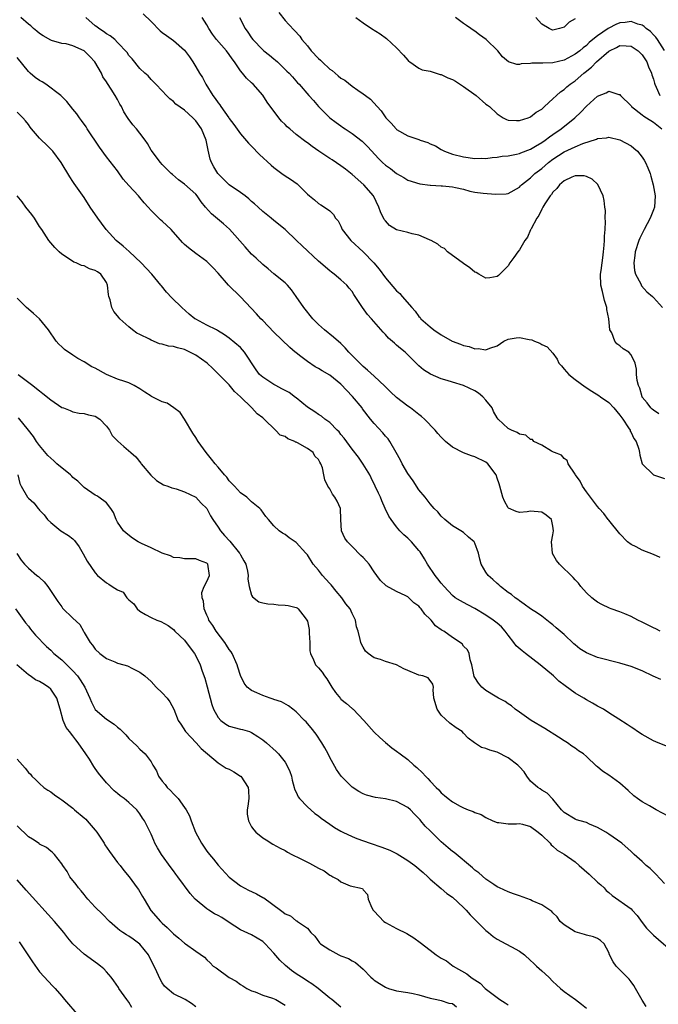
# Model space of a CAD drawing. Units: inches. Extents: x 2671370 to 2673000, y 1543204 to 1545000.
# Drawn here: x 2672061 to 2672176, y 1544422 to 1544599 of the extents above; entities that cross this region are included whole.
import ezdxf

# ---------------------------------------------------------------- set-up
doc = ezdxf.new("R2010")
doc.units = ezdxf.units.IN
doc.header["$MEASUREMENT"] = 0
doc.layers.add('LD26701542_2ft', color=9, linetype='Continuous')

msp = doc.modelspace()

# ---------------------------------------------------------------- linework, layer by layer
at = {"layer": 'LD26701542_2ft'}
for points, elevation in [([(2672176.22, 1544489), (2672175.43, 1544489.43), (2672175, 1544489.62), (2672173, 1544490.64), (2672172.24, 1544491), (2672171, 1544491.65), (2672169.87, 1544492.13), (2672169, 1544492.47), (2672167.44, 1544493), (2672167.12, 1544493.12), (2672165.76, 1544493.76), (2672165, 1544494.19), (2672164.54, 1544494.54), (2672163.96, 1544495), (2672163, 1544495.89), (2672162.03, 1544497), (2672161.6, 1544497.6), (2672161, 1544498.23), (2672160.65, 1544498.65), (2672158.17, 1544501), (2672157.64, 1544501.64), (2672156.94, 1544502.94), (2672156.91, 1544503), (2672156.76, 1544505), (2672157, 1544506.28), (2672157.1, 1544507), (2672157, 1544507.83), (2672156.74, 1544509), (2672155.8, 1544509.8), (2672155, 1544510.36), (2672153, 1544510.48), (2672152.39, 1544510.39), (2672151, 1544510.28), (2672150.44, 1544510.44), (2672149.04, 1544511.04), (2672149, 1544511.09), (2672148.32, 1544512.32), (2672148.01, 1544513), (2672147.65, 1544514.35), (2672147.5, 1544515), (2672147.39, 1544515.39), (2672147, 1544516.4), (2672146.81, 1544517), (2672145.36, 1544519), (2672145, 1544519.26), (2672143, 1544520.27), (2672142.42, 1544520.42), (2672140.99, 1544520.99), (2672139, 1544521.95), (2672137.74, 1544523), (2672137, 1544523.74), (2672136.4, 1544524.4), (2672135.89, 1544525), (2672134, 1544527), (2672133.48, 1544527.48), (2672133, 1544527.81), (2672131.5, 1544529), (2672131, 1544529.34), (2672129, 1544530.88), (2672127.9, 1544531.9), (2672126.91, 1544532.91), (2672125, 1544534.68), (2672123.77, 1544535.78), (2672123, 1544536.41), (2672122.71, 1544536.71), (2672122.39, 1544537), (2672120.45, 1544539), (2672119.78, 1544539.78), (2672119, 1544540.55), (2672117.69, 1544541.69), (2672116.06, 1544543), (2672115, 1544543.96), (2672113.99, 1544545), (2672112.34, 1544547), (2672111, 1544548.96), (2672110.15, 1544550.15), (2672109.43, 1544551), (2672109, 1544551.41), (2672107, 1544553.06), (2672105.95, 1544553.95), (2672105, 1544554.7), (2672103.83, 1544555.83), (2672103, 1544556.59), (2672101.86, 1544557.86), (2672099.05, 1544561.05), (2672098, 1544562), (2672096.88, 1544562.88), (2672095.8, 1544563.8), (2672094.74, 1544565), (2672093.95, 1544565.95), (2672093.27, 1544567), (2672093, 1544567.33), (2672091, 1544569.08), (2672089.88, 1544569.88), (2672088.83, 1544570.83), (2672088.61, 1544571), (2672087, 1544572.63), (2672086.67, 1544573), (2672085, 1544575.21), (2672084.38, 1544576.38), (2672083.94, 1544577), (2672083, 1544578.23), (2672082.39, 1544579), (2672081.72, 1544579.72), (2672080.87, 1544580.87), (2672080.09, 1544582.09), (2672079.69, 1544583), (2672079.42, 1544583.42), (2672079, 1544584.25), (2672078.58, 1544585), (2672077.86, 1544586.14), (2672077.16, 1544587.16), (2672077, 1544587.44), (2672076.34, 1544588.34), (2672076.08, 1544589), (2672074.92, 1544591), (2672073.99, 1544591.99), (2672073.02, 1544593), (2672071, 1544593.91), (2672069.77, 1544594.23), (2672069, 1544594.32), (2672067.14, 1544594.86), (2672067, 1544594.88), (2672065.67, 1544595.67), (2672065, 1544596.1), (2672064.53, 1544596.53), (2672063.91, 1544597), (2672063.45, 1544597.45), (2672063, 1544597.76), (2672061.63, 1544599)], 8608), ([(2672176.2, 1544502.2), (2672175, 1544502.77), (2672173, 1544503.55), (2672171.9, 1544504.1), (2672171, 1544504.51), (2672170.38, 1544505), (2672169, 1544506.42), (2672167, 1544508.9), (2672166.9, 1544509), (2672166.1, 1544510.1), (2672165.27, 1544511), (2672165, 1544511.33), (2672163, 1544514), (2672162.29, 1544515), (2672161.86, 1544515.86), (2672161.04, 1544517), (2672161, 1544517.12), (2672159.76, 1544519), (2672159.56, 1544519.56), (2672159, 1544519.95), (2672158.56, 1544520.56), (2672157.26, 1544521), (2672157.1, 1544521.1), (2672156.76, 1544521.24), (2672155, 1544522.36), (2672153.58, 1544523), (2672153.33, 1544523.33), (2672153, 1544523.34), (2672152.14, 1544524.14), (2672151, 1544524.33), (2672150.61, 1544524.61), (2672149.58, 1544525), (2672149, 1544525.33), (2672147.22, 1544527), (2672147, 1544527.25), (2672146.36, 1544528.36), (2672146.1, 1544529), (2672145, 1544530.38), (2672144.47, 1544531), (2672143.67, 1544531.67), (2672143, 1544532.1), (2672141, 1544533.04), (2672139, 1544533.6), (2672138.08, 1544533.92), (2672137, 1544534.2), (2672135.05, 1544535.05), (2672133.83, 1544535.83), (2672133, 1544536.57), (2672130.5, 1544539), (2672129.66, 1544539.66), (2672129, 1544540.26), (2672128.59, 1544540.59), (2672127.53, 1544541.53), (2672127, 1544542.16), (2672126.59, 1544542.59), (2672124.49, 1544545), (2672123.78, 1544545.78), (2672122.88, 1544547), (2672121.56, 1544549), (2672121.33, 1544549.33), (2672121, 1544549.88), (2672120.48, 1544550.48), (2672120.07, 1544551), (2672119, 1544551.95), (2672117.78, 1544553), (2672117.31, 1544553.31), (2672117, 1544553.55), (2672116.23, 1544554.23), (2672115.38, 1544555), (2672115, 1544555.31), (2672112.04, 1544558.04), (2672111.05, 1544559), (2672109, 1544561.01), (2672107, 1544562.61), (2672106.49, 1544563), (2672105, 1544564.18), (2672104.17, 1544565), (2672103.55, 1544565.56), (2672103, 1544566.02), (2672102.49, 1544566.49), (2672101.83, 1544567), (2672101, 1544567.61), (2672099, 1544569), (2672097.99, 1544569.99), (2672097, 1544570.93), (2672096.94, 1544571), (2672096.22, 1544572.22), (2672095.8, 1544573), (2672095.6, 1544573.6), (2672095.2, 1544575.2), (2672094.85, 1544577), (2672094.01, 1544579), (2672093, 1544580.48), (2672092.49, 1544581), (2672091, 1544582.35), (2672089.44, 1544583.44), (2672089, 1544583.93), (2672088.38, 1544584.38), (2672087.73, 1544585), (2672087, 1544585.83), (2672085.83, 1544587), (2672085, 1544587.87), (2672084.5, 1544588.5), (2672083.89, 1544589), (2672083, 1544589.86), (2672081.58, 1544591.58), (2672081, 1544592.19), (2672080.7, 1544592.7), (2672079, 1544594.48), (2672078.48, 1544595), (2672077.66, 1544595.66), (2672077, 1544596.02), (2672076.48, 1544596.48), (2672075.66, 1544597), (2672075.27, 1544597.27), (2672075, 1544597.48), (2672073.28, 1544599)], 8606), ([(2672083.6, 1544599.6), (2672085, 1544598.26), (2672086.61, 1544596.61), (2672087, 1544596.29), (2672087.77, 1544595.77), (2672089, 1544594.82), (2672091, 1544593.1), (2672091.9, 1544591.9), (2672092.49, 1544591), (2672093, 1544590.12), (2672093.69, 1544589), (2672094.2, 1544588.2), (2672094.81, 1544587), (2672096.06, 1544585), (2672096.48, 1544584.48), (2672097, 1544583.68), (2672097.3, 1544583.3), (2672097.5, 1544583), (2672098.92, 1544581), (2672099, 1544580.86), (2672099.82, 1544579.82), (2672101, 1544578.13), (2672102.46, 1544576.46), (2672103, 1544575.93), (2672104.44, 1544574.44), (2672106.49, 1544572.49), (2672107, 1544572.07), (2672108.42, 1544571), (2672109, 1544570.59), (2672109.99, 1544569.99), (2672111.15, 1544569.15), (2672111.33, 1544569), (2672113, 1544567.33), (2672113.39, 1544567), (2672114.28, 1544566.28), (2672115, 1544565.63), (2672115.4, 1544565.4), (2672116.07, 1544565), (2672117, 1544564.3), (2672117.68, 1544563.68), (2672118.07, 1544563), (2672118.51, 1544562.51), (2672119, 1544561.56), (2672119.25, 1544561), (2672120.8, 1544559), (2672123, 1544556.98), (2672124.89, 1544555), (2672125.88, 1544553.88), (2672127, 1544552.3), (2672129, 1544550.01), (2672129.54, 1544549.54), (2672129.97, 1544549), (2672131.7, 1544547), (2672132.33, 1544546.33), (2672133, 1544545.39), (2672133.21, 1544545.21), (2672133.36, 1544545), (2672135, 1544543.54), (2672135.66, 1544543), (2672137, 1544542.1), (2672138.94, 1544541), (2672140.44, 1544540.44), (2672141, 1544540.19), (2672141.99, 1544539.99), (2672143, 1544539.62), (2672143.63, 1544539.63), (2672145, 1544539.39), (2672145.69, 1544539.69), (2672147, 1544540.15), (2672148.21, 1544541), (2672149, 1544541.34), (2672150.44, 1544541.56), (2672151, 1544541.62), (2672152.74, 1544541.26), (2672153.22, 1544541.22), (2672153.72, 1544541), (2672154.64, 1544540.64), (2672155, 1544540.4), (2672155.96, 1544539.96), (2672157, 1544538.8), (2672157.76, 1544537.76), (2672158.09, 1544537), (2672158.53, 1544536.53), (2672159, 1544535.94), (2672159.84, 1544535), (2672161, 1544534.11), (2672162.8, 1544532.8), (2672163.99, 1544531.99), (2672165.22, 1544531.22), (2672165.52, 1544531), (2672167, 1544529.98), (2672167.94, 1544529), (2672169, 1544527.7), (2672169.51, 1544527), (2672170.57, 1544525.43), (2672170.83, 1544525), (2672170.86, 1544524.86), (2672171, 1544524.63), (2672171.53, 1544523.53), (2672171.93, 1544523), (2672172.41, 1544521.59), (2672172.51, 1544521), (2672172.55, 1544520.55), (2672173.02, 1544519.02), (2672175, 1544517.04), (2672177, 1544516.38)], 8604), ([(2672175.97, 1544527.97), (2672175, 1544528.6), (2672174.8, 1544528.8), (2672174.57, 1544529), (2672173.91, 1544529.91), (2672173, 1544530.95), (2672172.97, 1544531), (2672172.55, 1544532.55), (2672172.32, 1544533), (2672172.09, 1544533.91), (2672171.99, 1544535), (2672171.97, 1544535.97), (2672171.74, 1544537), (2672171, 1544538.52), (2672170.6, 1544539), (2672169.59, 1544539.59), (2672169, 1544540.15), (2672168.48, 1544540.48), (2672168.12, 1544541), (2672167.54, 1544542.46), (2672167.2, 1544543), (2672167, 1544545), (2672166.67, 1544546.67), (2672166.67, 1544547), (2672166.27, 1544548.27), (2672165.89, 1544549.89), (2672165.61, 1544551), (2672165.55, 1544553), (2672165.62, 1544553.62), (2672165.83, 1544555), (2672165.93, 1544555.93), (2672166.07, 1544557), (2672166.18, 1544558.18), (2672166.23, 1544559), (2672166.23, 1544559.77), (2672166.34, 1544561), (2672166.41, 1544562.41), (2672166.38, 1544563), (2672166.4, 1544564.4), (2672166.31, 1544565), (2672166.19, 1544566.19), (2672165.98, 1544567), (2672165.03, 1544569.03), (2672164.01, 1544570.01), (2672163, 1544570.47), (2672162.6, 1544570.6), (2672161, 1544570.61), (2672160.37, 1544570.37), (2672159, 1544569.71), (2672158.21, 1544569), (2672157.69, 1544568.31), (2672157, 1544567.67), (2672156.72, 1544567.28), (2672156.5, 1544567), (2672155.56, 1544565.56), (2672155.22, 1544565), (2672155.16, 1544564.84), (2672155, 1544564.6), (2672154.48, 1544563.52), (2672154.13, 1544563), (2672153.08, 1544561.08), (2672153.04, 1544560.96), (2672153, 1544560.9), (2672152.42, 1544559.58), (2672151.99, 1544559), (2672151, 1544557.34), (2672150.72, 1544557), (2672149.97, 1544555.97), (2672149.3, 1544555), (2672149, 1544554.5), (2672147.49, 1544553), (2672147.25, 1544552.75), (2672147, 1544552.54), (2672145.67, 1544552.33), (2672145, 1544552.28), (2672143.73, 1544553), (2672143.25, 1544553.25), (2672143, 1544553.35), (2672142.13, 1544554.13), (2672141, 1544554.89), (2672138.12, 1544557), (2672137.55, 1544557.55), (2672137, 1544557.83), (2672136.37, 1544558.37), (2672135.21, 1544559), (2672135, 1544559.1), (2672134.86, 1544559.14), (2672133, 1544559.98), (2672131.78, 1544560.22), (2672131, 1544560.45), (2672129, 1544560.93), (2672127.71, 1544561.71), (2672127, 1544562.52), (2672126.79, 1544562.79), (2672126.13, 1544564.13), (2672125.83, 1544565), (2672124.83, 1544567), (2672123.09, 1544569), (2672121, 1544570.85), (2672119.81, 1544571.81), (2672119, 1544572.42), (2672117.45, 1544573.45), (2672117, 1544573.72), (2672115.03, 1544575.03), (2672113.85, 1544575.85), (2672113, 1544576.5), (2672112.7, 1544576.7), (2672111, 1544578.03), (2672109.84, 1544579), (2672109.4, 1544579.4), (2672109, 1544579.81), (2672108.39, 1544580.39), (2672107.91, 1544581), (2672105.82, 1544583.82), (2672105, 1544585.08), (2672103.28, 1544587), (2672103, 1544587.28), (2672102.08, 1544588.08), (2672101.38, 1544589), (2672101, 1544589.43), (2672099.97, 1544591), (2672099.55, 1544591.55), (2672099, 1544592.33), (2672098.48, 1544593), (2672096.72, 1544595), (2672095.99, 1544595.99), (2672095.36, 1544597), (2672095, 1544597.68), (2672094.14, 1544599)], 8602), ([(2672100.82, 1544599), (2672101.88, 1544597), (2672102.35, 1544596.35), (2672103, 1544595.3), (2672103.22, 1544595), (2672105, 1544593.16), (2672105.19, 1544593), (2672106.22, 1544592.22), (2672107, 1544591.55), (2672107.31, 1544591.31), (2672107.65, 1544591), (2672109.34, 1544589.34), (2672109.73, 1544589), (2672110.35, 1544588.35), (2672111.26, 1544587.26), (2672111.54, 1544587), (2672113.25, 1544585), (2672114.08, 1544584.08), (2672115, 1544583), (2672117.02, 1544581.02), (2672118.14, 1544580.14), (2672119, 1544579.53), (2672119.3, 1544579.3), (2672119.75, 1544579), (2672121, 1544578.21), (2672122.82, 1544576.82), (2672123, 1544576.66), (2672123.81, 1544575.81), (2672125.73, 1544573.73), (2672126.49, 1544573), (2672127, 1544572.53), (2672127.9, 1544571.9), (2672129, 1544571.02), (2672130.31, 1544570.31), (2672131, 1544569.83), (2672133.14, 1544569.14), (2672135, 1544568.93), (2672135.06, 1544568.94), (2672137, 1544568.8), (2672137.2, 1544568.8), (2672139, 1544568.6), (2672139.52, 1544568.48), (2672141, 1544568.19), (2672142.12, 1544567.88), (2672143, 1544567.7), (2672144.53, 1544567.47), (2672146.69, 1544567.31), (2672148.61, 1544567.39), (2672149, 1544567.45), (2672151, 1544568.58), (2672151.19, 1544568.81), (2672151.38, 1544569), (2672153, 1544570.25), (2672153.77, 1544571), (2672155, 1544571.93), (2672156.22, 1544573), (2672157, 1544573.59), (2672159, 1544574.89), (2672161, 1544575.8), (2672162.38, 1544576.38), (2672164.83, 1544577.17), (2672165, 1544577.28), (2672166.58, 1544577.42), (2672167, 1544577.51), (2672169, 1544577.05), (2672171, 1544575.95), (2672171.53, 1544575.53), (2672172.14, 1544575), (2672173, 1544573.97), (2672173.38, 1544573.38), (2672173.6, 1544573), (2672174.02, 1544572.02), (2672174.4, 1544571), (2672174.55, 1544570.55), (2672174.98, 1544569), (2672175.31, 1544567), (2672175.18, 1544565), (2672175, 1544564.48), (2672174.41, 1544563), (2672173.35, 1544561), (2672173.24, 1544560.76), (2672172.55, 1544559.45), (2672172.38, 1544559), (2672171.72, 1544557), (2672171.66, 1544556.34), (2672171.48, 1544555), (2672171.64, 1544553.64), (2672171.81, 1544553), (2672172.75, 1544551.25), (2672172.9, 1544550.9), (2672173.82, 1544549.82), (2672174.85, 1544549), (2672175, 1544548.8), (2672176.61, 1544547)], 8600), ([(2672107.87, 1544599.87), (2672109, 1544598.46), (2672109.69, 1544597.69), (2672110.67, 1544596.67), (2672111.63, 1544595.63), (2672112.02, 1544595), (2672113, 1544593.87), (2672113.68, 1544593), (2672115, 1544591.63), (2672115.34, 1544591.34), (2672115.64, 1544591), (2672117, 1544589.73), (2672117.46, 1544589.45), (2672117.96, 1544589), (2672118.53, 1544588.53), (2672119, 1544588.1), (2672119.73, 1544587.73), (2672121, 1544586.69), (2672122.07, 1544585.93), (2672123, 1544585.31), (2672123.43, 1544585), (2672124.32, 1544584.32), (2672125.53, 1544583), (2672126.25, 1544582.25), (2672127.06, 1544581), (2672128.03, 1544580.03), (2672128.9, 1544579), (2672129, 1544578.92), (2672131, 1544577.79), (2672133, 1544577.08), (2672133.07, 1544577.07), (2672133.23, 1544577), (2672134.57, 1544576.57), (2672135, 1544576.35), (2672135.99, 1544575.99), (2672137, 1544575.3), (2672137.21, 1544575.21), (2672137.55, 1544575), (2672139, 1544574.48), (2672141, 1544574), (2672143, 1544573.71), (2672144.26, 1544573.74), (2672145, 1544573.71), (2672146.11, 1544573.89), (2672147, 1544573.95), (2672147.9, 1544574.1), (2672149, 1544574.2), (2672150.49, 1544574.49), (2672151, 1544574.61), (2672151.26, 1544574.74), (2672153, 1544575.39), (2672153.9, 1544575.9), (2672155, 1544576.56), (2672155.64, 1544577), (2672156.4, 1544577.6), (2672157, 1544577.99), (2672158.47, 1544579), (2672160.94, 1544581), (2672162.01, 1544581.99), (2672163, 1544583.07), (2672165, 1544584.87), (2672166.55, 1544585.45), (2672167, 1544585.79), (2672168.82, 1544585.18), (2672169, 1544585.16), (2672169.13, 1544585), (2672171, 1544583.13), (2672171.1, 1544583), (2672173, 1544581.51), (2672173.28, 1544581.28), (2672173.75, 1544581), (2672175, 1544580.21), (2672176.54, 1544579)], 8598), ([(2672121.69, 1544599), (2672123, 1544598.04), (2672124.49, 1544597), (2672126.05, 1544596.05), (2672127.18, 1544595.18), (2672129, 1544593.51), (2672130.2, 1544592.2), (2672131, 1544591.3), (2672131.15, 1544591.15), (2672131.34, 1544591), (2672133, 1544589.92), (2672133.59, 1544589.59), (2672135, 1544589.37), (2672136.77, 1544588.77), (2672137, 1544588.77), (2672138.16, 1544588.16), (2672139, 1544587.87), (2672139.55, 1544587.55), (2672141, 1544586.61), (2672143.24, 1544585), (2672145, 1544583.46), (2672145.28, 1544583.28), (2672145.61, 1544583), (2672147, 1544581.68), (2672148.08, 1544581), (2672148.68, 1544580.68), (2672149, 1544580.58), (2672150.49, 1544580.49), (2672151, 1544580.49), (2672152.56, 1544581), (2672152.86, 1544581.14), (2672153, 1544581.17), (2672154.02, 1544581.98), (2672155, 1544582.55), (2672155.23, 1544582.78), (2672155.52, 1544583), (2672157, 1544584.38), (2672157.66, 1544585), (2672158.34, 1544585.66), (2672159, 1544586.04), (2672159.48, 1544586.52), (2672160.09, 1544587), (2672161, 1544587.63), (2672162.52, 1544589), (2672162.8, 1544589.2), (2672163.91, 1544590.09), (2672164.81, 1544591), (2672167, 1544592.91), (2672167.15, 1544593), (2672168.39, 1544593.61), (2672169, 1544593.95), (2672170.13, 1544593.87), (2672171, 1544593.86), (2672172.3, 1544593), (2672172.64, 1544592.64), (2672173, 1544592.29), (2672173.84, 1544591), (2672174.13, 1544590.13), (2672174.66, 1544589), (2672174.72, 1544588.72), (2672175, 1544587.94), (2672175.18, 1544587.18), (2672175.25, 1544587), (2672175.53, 1544586.47), (2672176.17, 1544585)], 8596), ([(2672177, 1544593.05), (2672175.72, 1544595), (2672175.44, 1544595.44), (2672175, 1544595.87), (2672174.49, 1544596.49), (2672173.72, 1544597), (2672173.38, 1544597.38), (2672173, 1544597.59), (2672172.24, 1544597.76), (2672171, 1544598.27), (2672169.94, 1544598.06), (2672169, 1544598.01), (2672168.29, 1544597.71), (2672167, 1544597.06), (2672166.91, 1544597), (2672165, 1544595.69), (2672164.18, 1544595), (2672163.52, 1544594.48), (2672163, 1544593.98), (2672162.44, 1544593.56), (2672161.83, 1544593), (2672161, 1544592.38), (2672159, 1544591.33), (2672157, 1544590.86), (2672155.19, 1544590.81), (2672155, 1544590.77), (2672153.24, 1544590.76), (2672153, 1544590.7), (2672151.34, 1544590.66), (2672151, 1544590.55), (2672150.54, 1544590.54), (2672149.02, 1544591.03), (2672147.94, 1544591.94), (2672147.15, 1544593), (2672145.06, 1544595), (2672143.86, 1544595.86), (2672143, 1544596.54), (2672142.7, 1544596.7), (2672142.27, 1544597), (2672141.53, 1544597.53), (2672141, 1544597.89), (2672139.54, 1544599)], 8594), ([(2672161, 1544598.74), (2672159.89, 1544598.11), (2672159, 1544597.25), (2672158.19, 1544597), (2672157, 1544596.69), (2672156.78, 1544596.78), (2672156.31, 1544597), (2672155, 1544597.79), (2672154.42, 1544598.42), (2672153.97, 1544599)], 8592), ([(2672176.33, 1544480.33), (2672174.95, 1544480.95), (2672173, 1544481.87), (2672171, 1544482.66), (2672169, 1544483.29), (2672165, 1544484.3), (2672163, 1544485.1), (2672161.85, 1544485.85), (2672161, 1544486.55), (2672160.76, 1544486.76), (2672159, 1544488.4), (2672157.6, 1544489.6), (2672157, 1544490.16), (2672156.52, 1544490.51), (2672155.92, 1544491), (2672155, 1544491.69), (2672154.22, 1544492.22), (2672153, 1544493), (2672151.86, 1544493.86), (2672151, 1544494.42), (2672150.69, 1544494.69), (2672150.22, 1544495), (2672149.58, 1544495.58), (2672149, 1544495.96), (2672147.6, 1544497), (2672147.3, 1544497.3), (2672147, 1544497.52), (2672146.25, 1544498.25), (2672145.38, 1544499), (2672145, 1544499.6), (2672144.17, 1544501), (2672143.89, 1544501.89), (2672143.66, 1544503), (2672143, 1544504.79), (2672142.89, 1544505), (2672141.88, 1544505.88), (2672141, 1544506.68), (2672140.53, 1544507), (2672139, 1544507.9), (2672137.66, 1544509), (2672137, 1544509.62), (2672136.37, 1544510.37), (2672135.74, 1544511), (2672135, 1544511.82), (2672134.11, 1544513), (2672133, 1544514.34), (2672131.93, 1544515.93), (2672131, 1544517.23), (2672129.99, 1544519), (2672129.67, 1544519.67), (2672128.93, 1544521), (2672127.79, 1544523), (2672127.48, 1544523.48), (2672127, 1544523.97), (2672126.54, 1544524.54), (2672125, 1544526.21), (2672124.34, 1544527), (2672122.87, 1544528.87), (2672122.79, 1544529), (2672121.08, 1544531.08), (2672119, 1544533.25), (2672117, 1544534.87), (2672115.66, 1544535.66), (2672115, 1544536.1), (2672114.39, 1544536.39), (2672113, 1544537.3), (2672111.6, 1544538.4), (2672110.92, 1544538.92), (2672110.84, 1544539), (2672109.84, 1544539.84), (2672107, 1544542.6), (2672105, 1544544.65), (2672104.67, 1544545), (2672103.89, 1544545.89), (2672101, 1544548.92), (2672098.87, 1544551), (2672097, 1544553.14), (2672096.11, 1544554.11), (2672095.24, 1544555), (2672095, 1544555.22), (2672093, 1544556.68), (2672091.68, 1544557.68), (2672091, 1544558.27), (2672090.63, 1544558.63), (2672088.58, 1544561), (2672087, 1544562.46), (2672086.69, 1544562.69), (2672085, 1544564.41), (2672084.5, 1544565), (2672083.77, 1544565.77), (2672083, 1544566.7), (2672082.73, 1544567), (2672081, 1544568.86), (2672080.02, 1544570.02), (2672079, 1544571.47), (2672077, 1544573.99), (2672075.75, 1544575.75), (2672073.56, 1544579), (2672073.36, 1544579.36), (2672072.54, 1544580.54), (2672072.15, 1544581), (2672071.68, 1544581.68), (2672071, 1544582.54), (2672069.9, 1544583.9), (2672068.84, 1544585), (2672066.15, 1544587), (2672065.47, 1544587.47), (2672065, 1544587.7), (2672064.24, 1544588.24), (2672063.33, 1544589), (2672063, 1544589.31), (2672061, 1544591.78)], 8610), ([(2672178.11, 1544468.11), (2672175.86, 1544469), (2672175, 1544469.38), (2672173, 1544470.47), (2672172.14, 1544471), (2672171.49, 1544471.49), (2672171, 1544471.78), (2672170.31, 1544472.31), (2672168.79, 1544473.21), (2672167, 1544474.36), (2672166.04, 1544475), (2672165.36, 1544475.36), (2672165, 1544475.54), (2672164.08, 1544476.08), (2672163, 1544476.68), (2672162.53, 1544477), (2672161, 1544477.89), (2672159.19, 1544479.19), (2672158.06, 1544480.06), (2672157.08, 1544481), (2672154.72, 1544483), (2672152.07, 1544485), (2672151.48, 1544485.48), (2672150.4, 1544486.4), (2672150, 1544487), (2672149, 1544488.28), (2672148.47, 1544489), (2672147.78, 1544489.78), (2672147, 1544490.46), (2672146.28, 1544491), (2672145, 1544491.88), (2672143, 1544493.06), (2672141.73, 1544493.73), (2672141, 1544494.13), (2672140.42, 1544494.42), (2672139.5, 1544495), (2672139, 1544495.39), (2672137.5, 1544497), (2672137, 1544497.6), (2672136.4, 1544498.4), (2672135.9, 1544499), (2672134.5, 1544501), (2672133.97, 1544501.97), (2672133.2, 1544503.2), (2672133, 1544503.46), (2672131.68, 1544505), (2672131, 1544505.67), (2672130.29, 1544506.29), (2672129.58, 1544507), (2672129, 1544507.72), (2672128.01, 1544509), (2672127.62, 1544509.62), (2672126.97, 1544510.97), (2672126.34, 1544512.34), (2672126.08, 1544513), (2672125.72, 1544513.72), (2672125.16, 1544515), (2672124.46, 1544516.46), (2672124.17, 1544517), (2672123, 1544518.94), (2672122.16, 1544520.16), (2672121, 1544521.61), (2672119.57, 1544523.57), (2672119, 1544524.27), (2672118.7, 1544524.7), (2672118.36, 1544525), (2672117, 1544526.38), (2672116.12, 1544527), (2672115.51, 1544527.51), (2672115, 1544527.82), (2672114.32, 1544528.32), (2672113, 1544529.15), (2672111, 1544530.79), (2672110.89, 1544530.89), (2672109.75, 1544531.75), (2672109, 1544532.13), (2672108.45, 1544532.46), (2672107.32, 1544533), (2672107, 1544533.18), (2672105, 1544534.51), (2672104.44, 1544535), (2672103.84, 1544535.84), (2672101.74, 1544539), (2672101, 1544539.82), (2672099, 1544541.53), (2672098.13, 1544542.13), (2672096.91, 1544542.91), (2672096.69, 1544543), (2672095, 1544543.82), (2672093, 1544544.89), (2672092.83, 1544545), (2672091.82, 1544545.82), (2672090.52, 1544547), (2672088.74, 1544548.74), (2672087.76, 1544549.76), (2672086.87, 1544550.87), (2672086.77, 1544551), (2672085.12, 1544553), (2672083.22, 1544555), (2672081.04, 1544557.04), (2672079.99, 1544557.99), (2672078.74, 1544559), (2672076.94, 1544561), (2672076.13, 1544562.13), (2672075.45, 1544563), (2672074.09, 1544565), (2672073, 1544566.7), (2672071.23, 1544569.23), (2672071, 1544569.61), (2672070.42, 1544570.42), (2672068.87, 1544573), (2672067.36, 1544575), (2672066.19, 1544576.19), (2672065.35, 1544577), (2672065, 1544577.37), (2672063.58, 1544579), (2672063.32, 1544579.32), (2672063, 1544579.81), (2672062.47, 1544580.47), (2672062.01, 1544581), (2672061, 1544582.01)], 8612), ([(2672177.78, 1544455.78), (2672175.53, 1544457), (2672174.28, 1544457.72), (2672173, 1544458.43), (2672172.15, 1544459), (2672171.51, 1544459.51), (2672170.46, 1544460.46), (2672169, 1544461.75), (2672167, 1544463.19), (2672165.89, 1544463.89), (2672165, 1544464.69), (2672164.83, 1544464.83), (2672163, 1544466.54), (2672162.48, 1544467), (2672161.58, 1544467.58), (2672161, 1544468.03), (2672160.42, 1544468.42), (2672159.61, 1544469), (2672159, 1544469.36), (2672158.03, 1544470.03), (2672155.58, 1544471.58), (2672153.08, 1544473), (2672151, 1544474.49), (2672150.24, 1544475), (2672149.6, 1544475.6), (2672149, 1544476), (2672148.42, 1544476.42), (2672147.24, 1544477), (2672146.66, 1544477.34), (2672145, 1544478.38), (2672144.26, 1544479), (2672143.69, 1544479.69), (2672143, 1544480.68), (2672142.9, 1544480.9), (2672142.83, 1544481.17), (2672142.49, 1544483), (2672142.16, 1544483.84), (2672142, 1544485), (2672141.67, 1544485.67), (2672141, 1544486.31), (2672140.73, 1544486.73), (2672139, 1544487.89), (2672137.43, 1544489), (2672137.15, 1544489.15), (2672137, 1544489.27), (2672135.94, 1544489.94), (2672135.17, 1544491), (2672135, 1544491.17), (2672134.03, 1544492.03), (2672133.42, 1544493), (2672133.21, 1544493.21), (2672133, 1544493.48), (2672132.09, 1544494.09), (2672131.19, 1544495), (2672131, 1544495.15), (2672130.66, 1544495.34), (2672129, 1544496.14), (2672127.12, 1544497.12), (2672126.11, 1544498.11), (2672125.45, 1544499), (2672125, 1544499.64), (2672124.09, 1544501), (2672123.57, 1544501.57), (2672123, 1544502.22), (2672122.59, 1544502.59), (2672121, 1544504.15), (2672120.17, 1544505), (2672119.69, 1544505.69), (2672119.12, 1544507), (2672119.01, 1544509.01), (2672118.94, 1544511), (2672118.32, 1544512.32), (2672117.95, 1544513), (2672117.53, 1544513.53), (2672117, 1544514.54), (2672116.69, 1544515), (2672116.12, 1544516.12), (2672115.98, 1544517), (2672115.71, 1544518.29), (2672115.43, 1544519), (2672115.26, 1544519.26), (2672115, 1544519.77), (2672114.35, 1544520.35), (2672114.02, 1544521), (2672113, 1544521.73), (2672111.24, 1544522.76), (2672111, 1544522.87), (2672110.9, 1544522.9), (2672110.78, 1544523), (2672109.49, 1544523.49), (2672109, 1544523.86), (2672108.13, 1544524.13), (2672107.3, 1544525), (2672105.28, 1544527), (2672105, 1544527.25), (2672103.98, 1544527.98), (2672103.04, 1544529), (2672101.02, 1544531), (2672099.97, 1544531.97), (2672099, 1544533.12), (2672097.07, 1544535.07), (2672096.06, 1544536.06), (2672095.02, 1544537.02), (2672093, 1544538.46), (2672091.32, 1544539.32), (2672091, 1544539.45), (2672089.75, 1544539.75), (2672089, 1544539.99), (2672088.09, 1544540.09), (2672087, 1544540.42), (2672086.51, 1544540.51), (2672085, 1544541.13), (2672084.69, 1544541.31), (2672083, 1544542.16), (2672082.43, 1544542.43), (2672081.64, 1544543), (2672081, 1544543.52), (2672079.39, 1544545), (2672079.2, 1544545.2), (2672079, 1544545.52), (2672078.31, 1544546.31), (2672077.94, 1544547), (2672077.65, 1544548.35), (2672077.42, 1544549), (2672077.34, 1544549.34), (2672077.21, 1544551), (2672077, 1544551.49), (2672075.97, 1544553), (2672075.38, 1544553.38), (2672075, 1544553.64), (2672073.94, 1544553.94), (2672073, 1544554.45), (2672072.55, 1544554.55), (2672071.57, 1544555), (2672071.15, 1544555.15), (2672070.2, 1544555.8), (2672069, 1544556.56), (2672068.51, 1544557), (2672067.74, 1544557.74), (2672067, 1544558.58), (2672066.69, 1544559), (2672065.39, 1544561), (2672065, 1544561.54), (2672064.1, 1544563), (2672063.64, 1544563.64), (2672062.55, 1544565), (2672061.92, 1544565.92), (2672060.98, 1544567)], 8614), ([(2672177, 1544443.77), (2672175.47, 1544445.47), (2672174.45, 1544446.45), (2672173.71, 1544447), (2672173.36, 1544447.36), (2672173, 1544447.71), (2672171.56, 1544449), (2672171.27, 1544449.27), (2672171, 1544449.55), (2672169.38, 1544451), (2672167, 1544452.62), (2672166.5, 1544453), (2672165.55, 1544453.55), (2672165, 1544453.85), (2672163.57, 1544454.43), (2672163, 1544454.7), (2672161.91, 1544455), (2672161.21, 1544455.21), (2672161, 1544455.29), (2672159, 1544456.51), (2672158.78, 1544456.78), (2672158.54, 1544457), (2672157, 1544458.89), (2672155.97, 1544459.97), (2672155, 1544460.53), (2672154.73, 1544460.73), (2672154.29, 1544461), (2672153, 1544462.15), (2672152.34, 1544463), (2672151.83, 1544463.83), (2672151, 1544464.67), (2672150.86, 1544464.86), (2672150.71, 1544465), (2672149, 1544466.31), (2672147, 1544467.31), (2672145.67, 1544467.67), (2672145, 1544467.98), (2672144.18, 1544468.18), (2672142.97, 1544468.97), (2672141.82, 1544469.82), (2672141, 1544470.73), (2672140.71, 1544471), (2672139.68, 1544471.68), (2672138.54, 1544472.54), (2672137, 1544473.97), (2672136.28, 1544475), (2672135.69, 1544477), (2672135.52, 1544478.48), (2672135.58, 1544479), (2672135.5, 1544479.5), (2672134.67, 1544480.67), (2672133.68, 1544481), (2672133, 1544481.15), (2672131, 1544481.96), (2672130.28, 1544482.28), (2672129, 1544482.95), (2672127, 1544483.57), (2672126.09, 1544483.91), (2672125, 1544484.23), (2672123.89, 1544485), (2672123.42, 1544485.42), (2672123, 1544486.14), (2672122.7, 1544486.7), (2672122.58, 1544487), (2672122.49, 1544487.51), (2672122.08, 1544489), (2672121.81, 1544489.81), (2672121.6, 1544491), (2672121, 1544492.2), (2672120.64, 1544493), (2672119.9, 1544493.9), (2672119.16, 1544495), (2672118.17, 1544496.17), (2672117.28, 1544497.28), (2672117, 1544497.55), (2672116.3, 1544498.3), (2672115.7, 1544499), (2672115, 1544499.92), (2672114.05, 1544501), (2672113, 1544502.69), (2672112.7, 1544503), (2672111, 1544504.9), (2672109.75, 1544505.75), (2672109, 1544506.31), (2672108.57, 1544506.57), (2672107.96, 1544507), (2672107, 1544507.9), (2672106.05, 1544509), (2672105.57, 1544509.57), (2672104.75, 1544510.75), (2672104.47, 1544511), (2672103, 1544512.21), (2672102.14, 1544513), (2672101, 1544513.81), (2672099.93, 1544515), (2672099, 1544515.96), (2672098.58, 1544516.58), (2672098.15, 1544517), (2672097, 1544518.4), (2672096.48, 1544519), (2672095.83, 1544519.83), (2672094.84, 1544521), (2672093.43, 1544523), (2672093, 1544523.73), (2672092.49, 1544524.49), (2672091, 1544526.98), (2672090.18, 1544528.18), (2672089.05, 1544529), (2672087.88, 1544529.88), (2672087, 1544530.1), (2672085.18, 1544531), (2672085.08, 1544531.08), (2672085, 1544531.1), (2672083.86, 1544531.86), (2672083, 1544532.41), (2672081.95, 1544533), (2672081, 1544533.49), (2672080.28, 1544533.72), (2672079, 1544534.19), (2672077, 1544535.02), (2672075, 1544536.12), (2672074.4, 1544536.4), (2672073, 1544537.27), (2672071.84, 1544537.84), (2672071, 1544538.44), (2672069.47, 1544539.47), (2672069, 1544539.95), (2672068.45, 1544540.45), (2672068, 1544541), (2672066.6, 1544543), (2672065, 1544544.96), (2672063.92, 1544545.92), (2672063, 1544546.68), (2672062.66, 1544547), (2672061, 1544548.7)], 8616), ([(2672061.16, 1544535), (2672063.79, 1544533), (2672064.49, 1544532.49), (2672065, 1544532.05), (2672065.61, 1544531.61), (2672067, 1544530.44), (2672069, 1544529.11), (2672069.31, 1544529), (2672070.52, 1544528.52), (2672071, 1544528.33), (2672072.1, 1544528.1), (2672073, 1544528), (2672073.75, 1544527.75), (2672075, 1544527.51), (2672075.81, 1544527), (2672077, 1544525.76), (2672077.57, 1544525), (2672078.05, 1544524.05), (2672079.03, 1544523.03), (2672080.12, 1544522.12), (2672081.35, 1544521), (2672082.25, 1544520.25), (2672083.13, 1544519.13), (2672083.22, 1544519), (2672084.95, 1544516.95), (2672085.99, 1544515.99), (2672087.24, 1544515.25), (2672088.01, 1544515), (2672088.7, 1544514.7), (2672089, 1544514.65), (2672089.47, 1544514.53), (2672091, 1544514), (2672093.01, 1544513), (2672093.97, 1544511.97), (2672094.98, 1544511), (2672095.66, 1544509.66), (2672096.06, 1544509), (2672097, 1544507.65), (2672097.43, 1544507), (2672098.17, 1544506.17), (2672099.13, 1544505.13), (2672100.85, 1544503), (2672100.9, 1544502.9), (2672101, 1544502.71), (2672101.63, 1544501.63), (2672101.95, 1544501), (2672102.25, 1544499.75), (2672102.39, 1544499), (2672102.34, 1544498.34), (2672102.55, 1544497), (2672103, 1544495.43), (2672103.14, 1544495.14), (2672104.29, 1544494.29), (2672105, 1544494.08), (2672105.89, 1544493.89), (2672107, 1544493.83), (2672107.75, 1544493.75), (2672109, 1544493.65), (2672109.58, 1544493.58), (2672111, 1544493.23), (2672111.16, 1544493.16), (2672111.38, 1544493), (2672112.61, 1544491.39), (2672112.93, 1544491), (2672113, 1544490.79), (2672113.3, 1544489.3), (2672113.34, 1544488.66), (2672113.42, 1544487), (2672113.46, 1544485.46), (2672113.54, 1544485), (2672114.11, 1544483.89), (2672114.47, 1544483), (2672115, 1544482.45), (2672115.63, 1544481.63), (2672116.06, 1544481), (2672116.47, 1544480.47), (2672117.37, 1544479), (2672118.02, 1544478.02), (2672118.92, 1544476.92), (2672119, 1544476.84), (2672120.02, 1544476.02), (2672121, 1544475.17), (2672121.11, 1544475.11), (2672121.22, 1544475), (2672123.14, 1544473), (2672125, 1544470.88), (2672125.97, 1544469.97), (2672127, 1544469.05), (2672128.12, 1544468.12), (2672129, 1544467.51), (2672129.64, 1544467), (2672131, 1544465.99), (2672132.09, 1544465), (2672132.59, 1544464.59), (2672133.63, 1544463.63), (2672134.16, 1544463), (2672134.61, 1544462.61), (2672135, 1544462.15), (2672136.08, 1544461), (2672136.56, 1544460.56), (2672137, 1544460.02), (2672137.58, 1544459.58), (2672138.23, 1544459), (2672139, 1544458.4), (2672140.36, 1544457.64), (2672141, 1544457.33), (2672141.8, 1544457), (2672142.69, 1544456.69), (2672143, 1544456.52), (2672144.13, 1544456.13), (2672145, 1544455.62), (2672146.26, 1544455), (2672147, 1544454.72), (2672147.3, 1544454.7), (2672149, 1544454.49), (2672150.48, 1544454.48), (2672151, 1544454.55), (2672151.57, 1544454.43), (2672153, 1544454.01), (2672154.35, 1544453), (2672155, 1544452.47), (2672156.5, 1544451), (2672156.71, 1544450.71), (2672157, 1544450.5), (2672157.79, 1544449.79), (2672159.03, 1544449.03), (2672161, 1544447.65), (2672161.71, 1544447), (2672163.48, 1544445.48), (2672165, 1544444.04), (2672165.57, 1544443.57), (2672166.17, 1544443), (2672166.56, 1544442.56), (2672167, 1544442.16), (2672167.64, 1544441.64), (2672171, 1544439.23), (2672171.22, 1544439), (2672172.07, 1544438.07), (2672173, 1544436.82), (2672173.79, 1544435.79), (2672174.54, 1544435), (2672174.76, 1544434.76), (2672175, 1544434.56), (2672179, 1544431.04)], 8618), ([(2672173.74, 1544421.74), (2672173, 1544422.9), (2672171.82, 1544425), (2672171.52, 1544425.52), (2672171, 1544426.15), (2672170.64, 1544426.64), (2672169, 1544428.35), (2672168.35, 1544429), (2672167.78, 1544429.78), (2672167.13, 1544431), (2672167, 1544431.4), (2672166.19, 1544433), (2672165.55, 1544433.55), (2672165, 1544433.94), (2672164.25, 1544434.25), (2672163, 1544434.55), (2672162.67, 1544434.67), (2672161, 1544435.12), (2672159, 1544436.36), (2672158.31, 1544437), (2672157.79, 1544437.79), (2672157, 1544438.53), (2672156.79, 1544438.79), (2672155, 1544439.99), (2672153.29, 1544440.71), (2672153, 1544440.86), (2672151, 1544441.6), (2672149.94, 1544441.94), (2672149, 1544442.29), (2672147.43, 1544443), (2672147, 1544443.21), (2672146.4, 1544443.6), (2672145, 1544444.55), (2672143.71, 1544445.71), (2672143, 1544446.18), (2672142.61, 1544446.61), (2672139.32, 1544449.32), (2672139, 1544449.54), (2672138.21, 1544450.21), (2672137, 1544451.25), (2672135, 1544453.21), (2672134.08, 1544454.08), (2672133.36, 1544455), (2672133.19, 1544455.19), (2672133, 1544455.43), (2672132.19, 1544456.19), (2672131.46, 1544457), (2672131, 1544457.42), (2672129, 1544458.46), (2672127, 1544458.95), (2672125.21, 1544459.21), (2672123.62, 1544459.62), (2672123, 1544459.86), (2672122.25, 1544460.25), (2672121, 1544461.04), (2672119.06, 1544463), (2672118.21, 1544464.21), (2672117, 1544466.39), (2672116.71, 1544467), (2672116.1, 1544468.1), (2672115.57, 1544469), (2672114.55, 1544470.55), (2672113.69, 1544471.69), (2672113, 1544472.49), (2672112.76, 1544472.76), (2672112.51, 1544473), (2672111, 1544474.58), (2672110.42, 1544475), (2672109.62, 1544475.62), (2672108.34, 1544476.34), (2672107, 1544476.77), (2672106.85, 1544476.85), (2672106.33, 1544477), (2672105, 1544477.47), (2672103.94, 1544477.94), (2672103, 1544478.39), (2672102.2, 1544479), (2672101.67, 1544479.67), (2672101, 1544481.09), (2672100.55, 1544482.55), (2672100.43, 1544483), (2672099.52, 1544485), (2672099.33, 1544485.33), (2672099, 1544485.74), (2672098.52, 1544486.52), (2672098.19, 1544487), (2672096.67, 1544489), (2672096.03, 1544490.03), (2672095.37, 1544491), (2672095.27, 1544491.27), (2672095, 1544491.86), (2672094.53, 1544493), (2672094.39, 1544494.39), (2672094.17, 1544495), (2672094.09, 1544495.91), (2672094.5, 1544497), (2672095, 1544497.93), (2672095.49, 1544499), (2672095.19, 1544501), (2672095, 1544501.19), (2672093.66, 1544501.66), (2672093, 1544501.94), (2672091.94, 1544501.94), (2672091, 1544501.98), (2672090.12, 1544502.12), (2672089, 1544502.22), (2672088.5, 1544502.5), (2672087, 1544502.97), (2672085, 1544503.95), (2672083.27, 1544504.73), (2672082.7, 1544505), (2672081.68, 1544505.68), (2672080.54, 1544506.54), (2672080.06, 1544507), (2672079, 1544508.54), (2672078.76, 1544509), (2672078.25, 1544510.25), (2672077.79, 1544511), (2672077, 1544511.99), (2672075.66, 1544513), (2672075.26, 1544513.26), (2672075, 1544513.37), (2672073, 1544514.75), (2672071.88, 1544515.88), (2672071, 1544516.55), (2672070.78, 1544516.78), (2672070.54, 1544517), (2672068.11, 1544519), (2672067.54, 1544519.54), (2672067, 1544519.99), (2672066.49, 1544520.49), (2672065, 1544522.28), (2672064.48, 1544523), (2672063.91, 1544523.91), (2672063, 1544525.01), (2672061.25, 1544527.25)], 8620), ([(2672061.14, 1544517), (2672061.47, 1544515.47), (2672061.69, 1544515), (2672062.87, 1544513), (2672063, 1544512.83), (2672064, 1544512), (2672064.74, 1544511), (2672064.87, 1544510.87), (2672065, 1544510.67), (2672065.86, 1544509.86), (2672066.46, 1544509), (2672067, 1544508.45), (2672068.84, 1544507), (2672070.17, 1544506.17), (2672071, 1544505.54), (2672071.28, 1544505.28), (2672072.12, 1544504.12), (2672072.84, 1544502.84), (2672073.53, 1544501.53), (2672075, 1544499.45), (2672075.42, 1544499), (2672077, 1544497.68), (2672077.45, 1544497.45), (2672078.01, 1544497), (2672079, 1544496.4), (2672079.97, 1544495.97), (2672080.62, 1544495), (2672080.83, 1544494.83), (2672081, 1544494.62), (2672081.89, 1544493.89), (2672082.52, 1544493), (2672083, 1544492.58), (2672083.98, 1544492.02), (2672085, 1544491.47), (2672086.04, 1544491), (2672086.74, 1544490.74), (2672088.04, 1544490.04), (2672089, 1544489.32), (2672089.26, 1544489), (2672091, 1544487.37), (2672091.29, 1544487), (2672092.76, 1544485), (2672093, 1544484.57), (2672093.76, 1544483), (2672094.16, 1544481.84), (2672094.61, 1544480.61), (2672095.05, 1544479.05), (2672095.87, 1544475.87), (2672096.2, 1544475), (2672097, 1544473.52), (2672097.51, 1544473), (2672098.36, 1544472.36), (2672099, 1544472.01), (2672101, 1544471.45), (2672101.37, 1544471.37), (2672102.62, 1544471), (2672103, 1544470.87), (2672104.15, 1544470.15), (2672105, 1544469.54), (2672105.65, 1544469), (2672107.43, 1544467.43), (2672107.84, 1544467), (2672109, 1544465.54), (2672109.35, 1544465), (2672109.84, 1544463.84), (2672110.13, 1544463), (2672110.28, 1544462.28), (2672110.65, 1544461), (2672110.72, 1544460.72), (2672111, 1544460.17), (2672111.35, 1544459.35), (2672111.6, 1544459), (2672113, 1544457.54), (2672113.6, 1544457), (2672114.36, 1544456.36), (2672115, 1544455.89), (2672115.5, 1544455.5), (2672117, 1544454.42), (2672117.84, 1544453.84), (2672119, 1544453.18), (2672119.34, 1544453), (2672121, 1544452.24), (2672121.88, 1544451.88), (2672124.25, 1544451), (2672126.32, 1544450.32), (2672127.77, 1544449.77), (2672129.08, 1544449.08), (2672131, 1544447.94), (2672132.27, 1544447), (2672133.75, 1544445.75), (2672134.59, 1544445), (2672134.78, 1544444.78), (2672135, 1544444.59), (2672137, 1544442.91), (2672138.01, 1544442.01), (2672139, 1544441.37), (2672141, 1544439.5), (2672141.47, 1544439), (2672142.15, 1544438.15), (2672143, 1544437.36), (2672145, 1544435.38), (2672145.48, 1544435), (2672146.29, 1544434.29), (2672147, 1544433.81), (2672148.55, 1544433), (2672149.57, 1544432.43), (2672151, 1544431.67), (2672151.89, 1544431), (2672153, 1544430.01), (2672153.5, 1544429.5), (2672154.07, 1544429), (2672154.53, 1544428.53), (2672155, 1544428.13), (2672156.26, 1544427), (2672157, 1544426.24), (2672157.65, 1544425.65), (2672158.39, 1544425), (2672159, 1544424.44), (2672161.06, 1544423), (2672162.15, 1544422.15), (2672163, 1544421.43)], 8622), ([(2672060.94, 1544502.94), (2672061.74, 1544501.74), (2672062.33, 1544501), (2672063, 1544500.32), (2672064.54, 1544499), (2672064.8, 1544498.8), (2672065, 1544498.6), (2672065.86, 1544497.86), (2672066.5, 1544497), (2672068.31, 1544494.31), (2672069, 1544493.34), (2672069.15, 1544493.15), (2672071, 1544491.35), (2672072.23, 1544490.23), (2672072.87, 1544489), (2672072.93, 1544488.93), (2672073, 1544488.79), (2672074.05, 1544487), (2672074.5, 1544486.5), (2672075, 1544485.77), (2672075.8, 1544485), (2672077, 1544484.12), (2672078.51, 1544483.49), (2672079, 1544483.3), (2672080.1, 1544483), (2672080.79, 1544482.79), (2672081.69, 1544482.31), (2672083, 1544481.68), (2672083.87, 1544481), (2672085, 1544480), (2672085.92, 1544479), (2672087, 1544477.94), (2672087.85, 1544477), (2672088.35, 1544476.35), (2672089.05, 1544475.05), (2672089.85, 1544473), (2672090.34, 1544472.34), (2672091.16, 1544471), (2672093.06, 1544469), (2672093.98, 1544467.98), (2672097, 1544465.42), (2672098.47, 1544464.47), (2672099, 1544464.26), (2672099.8, 1544463.8), (2672101, 1544463.05), (2672101.06, 1544463), (2672102.42, 1544461), (2672102.47, 1544460.47), (2672102.49, 1544459), (2672102.36, 1544457.64), (2672102.24, 1544457), (2672102.22, 1544456.22), (2672102.44, 1544455), (2672103, 1544453.96), (2672103.38, 1544453.38), (2672103.78, 1544453), (2672105, 1544451.99), (2672105.59, 1544451.59), (2672106.84, 1544450.84), (2672108.12, 1544450.12), (2672109, 1544449.69), (2672109.42, 1544449.42), (2672110.2, 1544449), (2672111.72, 1544448.28), (2672113.41, 1544447.41), (2672115, 1544446.55), (2672116.04, 1544446.04), (2672117, 1544445.27), (2672117.2, 1544445.2), (2672117.57, 1544445), (2672118.53, 1544444.53), (2672119, 1544444.07), (2672120.65, 1544443.35), (2672122.88, 1544442.88), (2672123, 1544442.65), (2672123.79, 1544441.79), (2672123.91, 1544441), (2672124.54, 1544439.46), (2672124.82, 1544439), (2672124.92, 1544438.92), (2672125.89, 1544437.89), (2672126.68, 1544437), (2672127, 1544436.81), (2672129, 1544435.72), (2672130.81, 1544434.81), (2672132.07, 1544434.07), (2672133.24, 1544433.24), (2672135, 1544431.82), (2672136.08, 1544431), (2672137, 1544430.42), (2672137.91, 1544429.91), (2672139.15, 1544429), (2672141.6, 1544427.6), (2672142.27, 1544427), (2672142.73, 1544426.73), (2672143, 1544426.51), (2672143.94, 1544425.94), (2672144.84, 1544425), (2672145.58, 1544424.42), (2672147.47, 1544423), (2672148.43, 1544422.43), (2672149, 1544422.04)], 8624), ([(2672060.68, 1544493), (2672062.5, 1544490.5), (2672063, 1544489.89), (2672063.37, 1544489.37), (2672064.27, 1544488.27), (2672066.25, 1544486.25), (2672067, 1544485.58), (2672067.59, 1544485), (2672069, 1544483.86), (2672069.87, 1544483), (2672070.46, 1544482.46), (2672071, 1544481.9), (2672071.8, 1544481), (2672072.31, 1544480.31), (2672073.11, 1544479), (2672074.01, 1544477), (2672074.29, 1544476.29), (2672075, 1544474.97), (2672077, 1544473.25), (2672078.37, 1544472.37), (2672079, 1544471.78), (2672079.44, 1544471.44), (2672080.45, 1544470.45), (2672081, 1544469.8), (2672082.44, 1544468.44), (2672083, 1544467.84), (2672083.47, 1544467.47), (2672083.93, 1544467), (2672085, 1544465.58), (2672085.3, 1544465), (2672085.98, 1544463.98), (2672086.35, 1544463), (2672087, 1544462.15), (2672087.52, 1544461.52), (2672087.9, 1544461), (2672088.46, 1544460.46), (2672089, 1544459.85), (2672089.45, 1544459.45), (2672089.85, 1544459), (2672091, 1544457.39), (2672091.31, 1544457), (2672091.9, 1544455.9), (2672092.2, 1544455), (2672092.94, 1544453), (2672094.02, 1544451), (2672095, 1544449.6), (2672095.44, 1544449), (2672096.16, 1544448.16), (2672097, 1544447.09), (2672099, 1544444.91), (2672101, 1544443.4), (2672101.69, 1544443), (2672102.56, 1544442.56), (2672103, 1544442.36), (2672103.91, 1544441.91), (2672105, 1544441.3), (2672105.2, 1544441.2), (2672108.2, 1544439), (2672108.68, 1544438.68), (2672109, 1544438.34), (2672109.99, 1544437.99), (2672111, 1544437.11), (2672111.1, 1544437.1), (2672111.25, 1544437), (2672113, 1544435.76), (2672113.61, 1544435), (2672114.34, 1544434.34), (2672115.18, 1544433.18), (2672115.35, 1544433), (2672117, 1544431.89), (2672118.66, 1544431), (2672118.9, 1544430.9), (2672119, 1544430.85), (2672120.36, 1544430.36), (2672121, 1544429.91), (2672121.63, 1544429.63), (2672123, 1544428.41), (2672124.35, 1544427), (2672124.73, 1544426.73), (2672125, 1544426.48), (2672125.9, 1544425.9), (2672127, 1544425.21), (2672127.13, 1544425.13), (2672127.54, 1544425), (2672129, 1544424.58), (2672131, 1544424.28), (2672131.94, 1544424.06), (2672133, 1544423.85), (2672135, 1544423.22), (2672136.19, 1544423), (2672137, 1544422.82), (2672138.35, 1544422.35), (2672139, 1544422.26), (2672139.7, 1544421.7)], 8626), ([(2672119, 1544421.66), (2672117.36, 1544423), (2672117, 1544423.27), (2672114.91, 1544425), (2672113.82, 1544425.82), (2672113, 1544426.31), (2672112.6, 1544426.6), (2672111.95, 1544427), (2672111, 1544427.62), (2672110.18, 1544428.18), (2672109.1, 1544429.1), (2672108.07, 1544430.07), (2672107, 1544431.33), (2672105.41, 1544433), (2672105, 1544433.38), (2672104.01, 1544434.01), (2672103, 1544434.57), (2672101, 1544435.5), (2672099, 1544436.78), (2672097.68, 1544437.68), (2672097, 1544438.08), (2672096.37, 1544438.37), (2672095.36, 1544439), (2672095, 1544439.26), (2672092.92, 1544441), (2672092.01, 1544442.01), (2672089.8, 1544445), (2672089.45, 1544445.45), (2672089, 1544446.07), (2672088.59, 1544446.59), (2672086.86, 1544449), (2672086.16, 1544450.16), (2672085.68, 1544451), (2672085.47, 1544451.47), (2672085, 1544452.64), (2672083.83, 1544455), (2672083.47, 1544455.47), (2672083, 1544456.27), (2672082.43, 1544457), (2672081, 1544458.31), (2672080.19, 1544459), (2672079.48, 1544459.48), (2672079, 1544459.9), (2672078.39, 1544460.39), (2672077, 1544461.85), (2672075.59, 1544463.59), (2672075, 1544464.42), (2672074.75, 1544464.75), (2672073.93, 1544466.07), (2672073.32, 1544467), (2672071.95, 1544469), (2672071.52, 1544469.52), (2672071, 1544470.23), (2672070.35, 1544471), (2672069.76, 1544471.76), (2672069.25, 1544473), (2672068.73, 1544475), (2672068.11, 1544477), (2672067, 1544478.62), (2672066.6, 1544479), (2672065.62, 1544479.62), (2672065, 1544479.98), (2672064.3, 1544480.3), (2672063.31, 1544481), (2672063, 1544481.2), (2672060.93, 1544483)], 8628), ([(2672061, 1544466.08), (2672062.44, 1544464.44), (2672063, 1544463.7), (2672063.36, 1544463.36), (2672063.64, 1544463), (2672064.35, 1544462.35), (2672065, 1544461.72), (2672065.8, 1544461), (2672066.49, 1544460.49), (2672067, 1544460.2), (2672067.68, 1544459.68), (2672068.66, 1544459), (2672069, 1544458.79), (2672071, 1544457.28), (2672071.3, 1544457), (2672073, 1544455.55), (2672073.29, 1544455.29), (2672073.56, 1544455), (2672075, 1544453.34), (2672075.27, 1544453), (2672076.56, 1544451), (2672076.72, 1544450.72), (2672077.53, 1544449.53), (2672079, 1544447.56), (2672079.46, 1544447), (2672080.12, 1544446.12), (2672081.06, 1544445), (2672082.51, 1544443), (2672082.71, 1544442.71), (2672083.48, 1544441.48), (2672083.73, 1544441), (2672084.97, 1544438.97), (2672086.67, 1544437), (2672087, 1544436.67), (2672087.89, 1544435.89), (2672089, 1544434.76), (2672089.97, 1544433.97), (2672091, 1544433.1), (2672091.17, 1544433), (2672093, 1544431.65), (2672094.58, 1544430.58), (2672095, 1544430.14), (2672095.59, 1544429.59), (2672096.1, 1544429), (2672096.65, 1544428.65), (2672099, 1544426.94), (2672100.26, 1544426.26), (2672101, 1544425.67), (2672101.44, 1544425.44), (2672102.18, 1544425), (2672103, 1544424.57), (2672103.64, 1544424.36), (2672105, 1544423.81), (2672106.74, 1544423.26), (2672107.32, 1544423), (2672109, 1544422)], 8630), ([(2672093, 1544421.7), (2672092.26, 1544422.26), (2672091.13, 1544423), (2672089, 1544424.03), (2672087.85, 1544425), (2672087.4, 1544425.4), (2672087, 1544426), (2672086.62, 1544426.62), (2672086.05, 1544427.95), (2672085.56, 1544429), (2672084.68, 1544430.68), (2672084.52, 1544431), (2672083, 1544432.94), (2672081.79, 1544433.79), (2672081, 1544434.37), (2672080.57, 1544434.57), (2672079.92, 1544435), (2672079.38, 1544435.38), (2672079, 1544435.75), (2672077.55, 1544437), (2672076.31, 1544438.31), (2672075, 1544439.57), (2672073.67, 1544441), (2672073.37, 1544441.37), (2672073, 1544441.79), (2672072.47, 1544442.47), (2672071.97, 1544443), (2672071.59, 1544443.59), (2672070.46, 1544445), (2672069.95, 1544445.95), (2672069.17, 1544447), (2672069, 1544447.29), (2672067.69, 1544449), (2672067.34, 1544449.34), (2672067, 1544449.59), (2672066.24, 1544450.24), (2672065, 1544450.86), (2672064.93, 1544450.93), (2672063.74, 1544451.74), (2672063, 1544452.16), (2672061, 1544454.13)], 8632), ([(2672081.57, 1544421.57), (2672081, 1544422.52), (2672080.67, 1544423), (2672079.23, 1544425), (2672079.15, 1544425.15), (2672078.33, 1544426.33), (2672077.82, 1544427), (2672077, 1544427.98), (2672076.5, 1544428.5), (2672075.93, 1544429), (2672075.41, 1544429.41), (2672073, 1544431.1), (2672071, 1544432.96), (2672070.07, 1544434.07), (2672069.35, 1544435), (2672067.66, 1544437), (2672062.61, 1544442.61), (2672061, 1544444.43)], 8634), ([(2672061.33, 1544433.33), (2672061.58, 1544433), (2672063.73, 1544429.73), (2672064.58, 1544428.58), (2672065, 1544427.97), (2672067.38, 1544425.38), (2672067.78, 1544425), (2672069, 1544423.6), (2672069.47, 1544423), (2672072.02, 1544420.02)], 8636)]:
    msp.add_lwpolyline(points, dxfattribs=dict(at, elevation=elevation))

doc.saveas('drawing.dxf')
